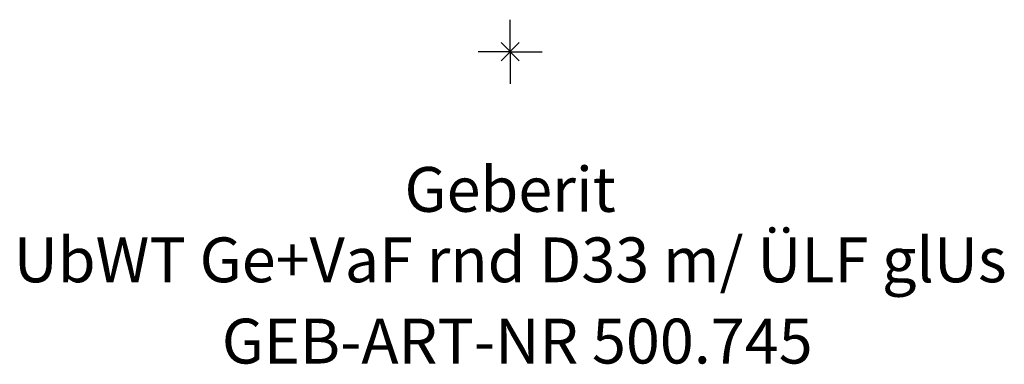
# Model space of a CAD drawing. Units: millimetres. Extents: x -203 to 203, y -24 to 850.
# Drawn here: x -38 to 39, y -24 to 2 of the extents above; entities that cross this region are included whole.
import ezdxf
from ezdxf.enums import TextEntityAlignment as Align

# ---------------------------------------------------------------- set-up
doc = ezdxf.new("R2010")
doc.units = ezdxf.units.MM
doc.layers.get('0').update_dxf_attribs({"linetype": 'CONTINUOUS'})
for name, color, linetype, lineweight in [('Arbeitspunkt(DIN)', 7, 'CONTINUOUS', 25), ('GEB-ART-NR', 1, 'CONTINUOUS', 18), ('GEB-BEZUG', 2, 'CONTINUOUS', 25), ('GEB-TEXT', 5, 'CONTINUOUS', 18)]:
    doc.layers.add(name, color=color, linetype=linetype, lineweight=lineweight)
doc.styles.get("Standard").update_dxf_attribs({"font": 'arial.ttf'})

# ---------------------------------------------------------------- blocks, each defined once
blk = doc.blocks.new('Einfügepunkt')
at = {"layer": 'GEB-BEZUG'}
for p, q in [((-0.707, -0.707), (0.707, 0.707)), ((-0.707, 0.707), (0.707, -0.707))]:
    blk.add_line(p, q, dxfattribs=at)

msp = doc.modelspace()

# ---------------------------------------------------------------- linework, layer by layer
at = {"layer": 'Arbeitspunkt(DIN)', "ltscale": 5}
for q in [(0, 2.5), (-2.5, 0), (0, -2.5), (2.5, 0)]:
    msp.add_line((0, 0), q, dxfattribs=at)

# ---------------------------------------------------------------- block references
at = {"ltscale": 5}
msp.add_blockref('Einfügepunkt', (0, 0), dxfattribs=at)

# ---------------------------------------------------------------- texts
at = {"layer": 'GEB-ART-NR'}
msp.add_text('GEB-ART-NR 500.745', height=3.5, dxfattribs=at).set_placement((0.553, -24.343), align=Align.CENTER)
at = {"layer": 'GEB-TEXT'}
for s, p in [('Geberit', (0, -12.5)), ('UbWT Ge+VaF rnd D33 m/ ÜLF glUs', (0, -18))]:
    msp.add_text(s, height=3.5, dxfattribs=at).set_placement(p, align=Align.CENTER)

doc.saveas('drawing.dxf')
